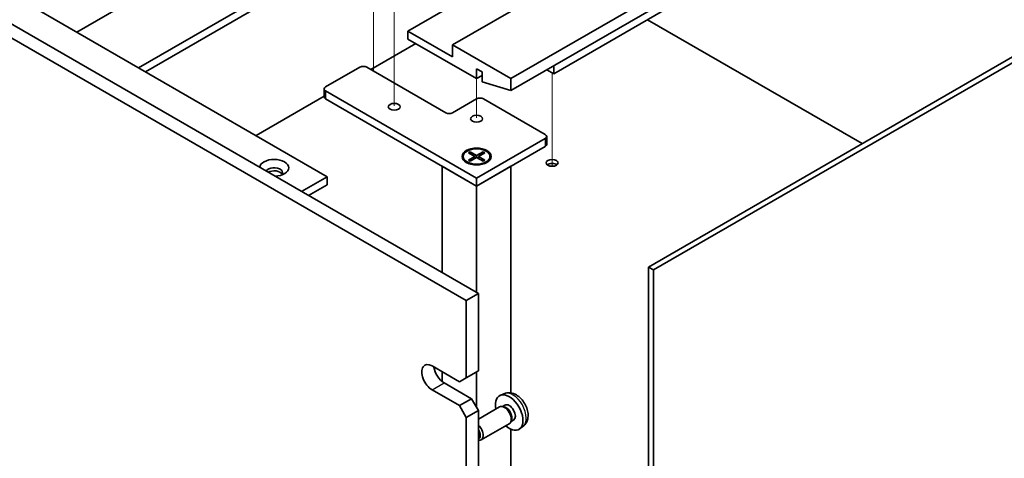
# Model space of a CAD drawing. Units: millimetres. Extents: x 94 to 12275, y 52 to 1878.
# Drawn here: x 1916 to 2119, y 623 to 713 of the extents above; entities that cross this region are included whole.
import ezdxf

# ---------------------------------------------------------------- set-up
doc = ezdxf.new("R2010")
doc.units = ezdxf.units.MM
doc.header["$LTSCALE"] = 6.5
for name, color, linetype, lineweight in [('Tweak Trail (ISO)', 7, 'Continuous', 18), ('Visible (ISO)', 7, 'Continuous', 35), ('Visible Narrow (ISO)', 7, 'Continuous', 25)]:
    doc.layers.add(name, color=color, linetype=linetype, lineweight=lineweight)

msp = doc.modelspace()

# ---------------------------------------------------------------- linework, layer by layer
at = {"layer": 'Tweak Trail (ISO)'}
for p, q in [((1993.2865, 711.6131), (1993.2865, 728.8016)), ((1989.0439, 716.5399), (1989.0439, 702.4374)), ((1989.0439, 716.1954), (1989.0439, 702.4374)), ((1993.2865, 695.2832), (1993.2865, 711.6131)), ((2025.8134, 702.1108), (2025.8134, 700.1218)), ((2025.8134, 702.1108), (2025.8134, 699.6471)), ((2010.2571, 692.8337), (2010.2571, 700.8861)), ((2025.8134, 700.1218), (2025.8134, 683.7918)), ((2025.8134, 699.6471), (2025.8134, 683.3171)), ((2025.8134, 683.7918), (2025.8134, 682.8257)), ((2025.8134, 683.3171), (2025.8134, 682.8257))]:
    msp.add_line(p, q, dxfattribs=at)
at = {"layer": 'Visible (ISO)'}
for p, q in [((1996.115, 710.6841), (2295.9282, 883.7813)), ((2005.3073, 707.8263), (2305.1206, 880.9236)), ((2017.3282, 700.8861), (2317.1414, 873.9834)), ((2017.3282, 698.4366), (2317.1414, 871.5339)), ((2026.167, 701.9067), (2294.1605, 856.6328)), ((1671.1994, 852.5503), (2010.6106, 656.5912)), ((2008.1358, 655.1623), (1668.7245, 851.1215)), ((2045.6478, 662.0821), (2345.4611, 835.1794)), ((2346.5217, 834.567), (2046.7084, 661.4697)), ((1718.5755, 831.3214), (1979.4979, 680.6778)), ((1994.1704, 748.7532), (1927.8792, 710.4799)), ((1940.6071, 703.1315), (1991.0798, 732.2719)), ((1942.0213, 702.315), (1991.7865, 731.0469)), ((2089.6652, 687.4956), (2045.4357, 713.0315)), ((2005.3073, 705.3768), (1996.115, 710.6841)), ((1996.115, 710.6841), (1996.115, 709.0511)), ((1997.7059, 708.1325), (1988.4429, 702.7845)), ((1996.115, 709.0511), (2010.2571, 700.8861)), ((2017.3282, 700.8861), (2005.3073, 707.8263)), ((2005.3073, 707.8263), (2005.3073, 705.3768)), ((1979.1444, 699.1715), (1986.2155, 703.2539)), ((1987.6297, 703.2539), (2003.8931, 693.8642)), ((2010.2571, 700.8861), (2010.2571, 702.9273)), ((2010.2571, 702.9273), (2011.3885, 702.2741)), ((2011.3885, 702.2741), (2011.3885, 700.2329)), ((2026.167, 701.9067), (2024.7528, 702.7232)), ((2026.167, 703.5397), (2026.167, 701.9067)), ((2010.2571, 700.8861), (2011.3885, 701.5393)), ((2011.3885, 700.2329), (2017.3282, 698.4366)), ((2017.3282, 698.4366), (2017.3282, 700.8861)), ((1978.8515, 698.7632), (1978.8515, 697.1302)), ((2010.2571, 680.392), (1979.1444, 698.355)), ((1978.8515, 697.2469), (1964.8255, 689.149)), ((1979.1444, 696.722), (2010.2571, 678.759)), ((2005.3073, 693.8642), (2010.2571, 696.722)), ((2011.6713, 696.722), (2024.3992, 689.3735)), ((2024.3992, 688.557), (2010.2571, 680.392)), ((2024.6921, 688.9652), (2024.6921, 687.3323)), ((2008.56, 685.604), (2008.9372, 685.8217)), ((2008.9372, 685.8217), (2009.395, 685.4642)), ((2008.9372, 685.8217), (2010.2571, 685.0597)), ((2010.2571, 678.759), (2024.3992, 686.924)), ((2010.2571, 685.0597), (2011.577, 685.8217)), ((2011.1192, 685.4642), (2011.577, 685.8217)), ((2011.577, 685.8217), (2011.9542, 685.604)), ((2007.5071, 684.8419), (2007.5071, 684.7195)), ((2009.88, 684.8419), (2008.56, 685.604)), ((2008.56, 684.0799), (2009.88, 684.8419)), ((2008.56, 684.0799), (2009.0179, 684.251)), ((2008.9372, 683.8621), (2008.56, 684.0799)), ((2010.2571, 684.6242), (2008.9372, 683.8621)), ((2009.0179, 684.251), (2009.3143, 684.0799)), ((2009.395, 685.4642), (2009.0986, 685.2931)), ((2009.395, 685.4642), (2009.6914, 684.9508)), ((2009.88, 684.8419), (2009.88, 684.4065)), ((2009.88, 684.6242), (2009.9743, 684.4609)), ((2010.2571, 685.0597), (2010.2571, 684.6242)), ((2011.577, 683.8621), (2010.2571, 684.6242)), ((2010.5399, 684.4609), (2010.6342, 684.6242)), ((2011.9542, 685.604), (2010.6342, 684.8419)), ((2010.6342, 684.8419), (2010.6342, 684.4065)), ((2010.6342, 684.8419), (2011.9542, 684.0799)), ((2010.8228, 684.9508), (2011.1192, 685.4642)), ((2011.4156, 685.2931), (2011.1192, 685.4642)), ((2011.1999, 684.0799), (2011.4963, 684.251)), ((2011.4963, 684.251), (2011.9542, 684.0799)), ((2011.9542, 684.0799), (2011.577, 683.8621)), ((2013.0071, 684.8419), (2013.0071, 684.7195)), ((2003.186, 682.8415), (2010.2571, 678.759)), ((2003.186, 682.8415), (2003.186, 660.8778)), ((2008.7496, 683.3444), (2008.3126, 683.5968)), ((2010.2571, 678.759), (2017.3282, 682.8415)), ((2011.7646, 683.3444), (2012.2016, 683.5968)), ((2017.3282, 636.148), (2017.3282, 682.8415)), ((1974.1946, 677.6159), (1979.4979, 680.6778)), ((1979.4979, 680.6778), (1979.4979, 679.0448)), ((2010.2571, 680.392), (2010.2571, 678.759)), ((1975.6089, 676.7995), (1979.4979, 679.0448)), ((2010.2571, 656.7953), (2010.2571, 678.759)), ((2045.6478, 423.6651), (2045.6478, 662.0821)), ((2045.6478, 662.0821), (2046.7084, 661.4697)), ((2046.7084, 661.4697), (2046.7084, 423.0527)), ((2008.1358, 655.1623), (2010.6106, 656.5912)), ((2010.6106, 656.5912), (2010.6106, 640.6695)), ((2008.1358, 639.2406), (2008.1358, 655.1623)), ((2001.0647, 641.6901), (2006.7216, 638.4241)), ((2003.186, 640.4654), (2003.186, 638.4584)), ((2008.1358, 639.2406), (2006.7216, 638.4241)), ((2010.6106, 640.6695), (2008.1358, 639.2406)), ((2010.2571, 633.1169), (2010.2571, 640.4654)), ((2003.5396, 638.22), (2009.1964, 634.954)), ((2006.7216, 633.5251), (2001.0647, 636.7911)), ((2009.1964, 634.954), (2006.7216, 633.5251)), ((2010.6106, 632.5045), (2009.1964, 634.954)), ((2015.8943, 635.9757), (2015.1022, 635.6252)), ((2006.7216, 633.5251), (2008.1358, 631.0756)), ((2014.9847, 633.2568), (2010.6106, 630.7314)), ((2015.769, 633.3284), (2015.4029, 633.349)), ((2016.082, 633.6423), (2015.5588, 633.3403)), ((2008.1358, 631.0756), (2010.6106, 632.5045)), ((2008.1358, 598.4158), (2008.1358, 631.0756)), ((2010.6106, 632.5045), (2010.6106, 599.8446)), ((2016.9847, 629.7927), (2011.2073, 626.4571)), ((2017.4389, 630.4361), (2017.2737, 630.1087)), ((2017.8672, 630.5502), (2017.344, 630.2481)), ((2019.7942, 629.221), (2019.0945, 628.7102)), ((2017.3282, 489.1786), (2017.3282, 628.6518))]:
    msp.add_line(p, q, dxfattribs=at)
for centre, major_axis, start_param, end_param in [((1986.9226, 702.8457), (1, 0), 0.78539816, 2.35619449), ((1979.8515, 698.7632), (-1, 0), 5.49778714, 7.06858347), ((1979.8515, 697.1302), (-1, 0), 0, 0.78539816), ((2010.9642, 696.3137), (1, 0), 0.78539816, 2.35619449), ((2004.6002, 694.2725), (1, 0), 3.92699082, 5.49778714), ((2023.6921, 688.9652), (1, 0), 5.49778714, 7.06858347), ((2023.6921, 687.3323), (1, 0), 5.49778714, 6.28318531), ((1968.5378, 682.5149), (-3, 0), 1.62646683, 6.2275148), ((2010.2571, 684.7195), (2.75, 0), 3.14159265, 6.28318531), ((1968.5378, 681.4943), (1.75, 0), 5.81129743, 9.08229084), ((1968.5378, 680.8819), (1.75, 0), 0.30788709, 2.35619449), ((2025.8134, 682.7191), (-1.2295, 0), 3.75434024, 5.67043772), ((2001.0647, 639.2406), (-1.5, 2.5981), 5.49778714, 8.6393798), ((2003.5396, 640.6695), (1.5, -2.5981), 4.0944389, 5.49778714), ((2016.9746, 632.0963), (2, -3.4641), 5.23598776, 10.47197551), ((2015.9847, 631.5247), (1, -1.7321), 0, 3.14159265), ((2016.2883, 631.7), (0.8926, -1.5461), 0.36144194, 2.78015071), ((2016.9746, 632.0963), (0.8926, -1.5461), 0, 3.14159265), ((2010.2073, 628.1891), (1, -1.7321), 5.78704657, 8.35012037), ((2009.9035, 628.0138), (0.7853, -1.3602), 6.18800532, 7.94916163)]:
    msp.add_ellipse(centre, major_axis=major_axis, ratio=0.57735027, start_param=start_param, end_param=end_param, dxfattribs=at)
for centre, major_axis in [((1993.2865, 695.089), (-1.2295, 0)), ((2010.2571, 692.6395), (-1.2295, 0)), ((2010.2571, 684.8419), (-3, 0)), ((2010.2571, 684.8419), (2.75, 0)), ((2025.8134, 683.5355), (1.2295, 0))]:
    msp.add_ellipse(centre, major_axis=major_axis, ratio=0.57735027, dxfattribs=at)
msp.add_open_spline([(2019.7942, 629.221), (2020.0199, 629.3858), (2020.2117, 629.5884), (2020.5318, 630.0513), (2020.6495, 630.3141), (2020.827, 630.9088), (2020.8636, 631.2405), (2020.8564, 631.9735), (2020.7886, 632.3724), (2020.5563, 633.1655), (2020.386, 633.5583), (2019.9647, 634.2922), (2019.7147, 634.6337), (2019.1384, 635.2476), (2018.812, 635.5202), (2018.0881, 635.9428), (2017.6919, 636.1016), (2016.9177, 636.2031), (2016.5622, 636.1894), (2016.1044, 636.0598), (2015.998, 636.0216), (2015.8943, 635.9757)], degree=3, knots=[0.86830504, 0.86830504, 0.86830504, 0.86830504, 1.0732649, 1.0732649, 1.30585477, 1.30585477, 1.60321217, 1.60321217, 1.97847212, 1.97847212, 2.37289701, 2.37289701, 2.76273337, 2.76273337, 3.15700117, 3.15700117, 3.53130705, 3.53130705, 3.80296934, 3.80296934, 3.88609098, 3.88609098, 3.88609098, 3.88609098], dxfattribs=at)
at = {"layer": 'Visible Narrow (ISO)'}
for p, q in [((1979.1444, 698.355), (1979.1444, 696.722)), ((2024.3992, 688.557), (2024.3992, 686.924)), ((2001.0647, 636.7911), (2003.5396, 638.22))]:
    msp.add_line(p, q, dxfattribs=at)
msp.add_ellipse((2017.7234, 632.5286), major_axis=(-1.9537, 3.3839), ratio=0.57735027, start_param=3.20349601, end_param=6.22128195, dxfattribs=at)

doc.saveas('drawing.dxf')
